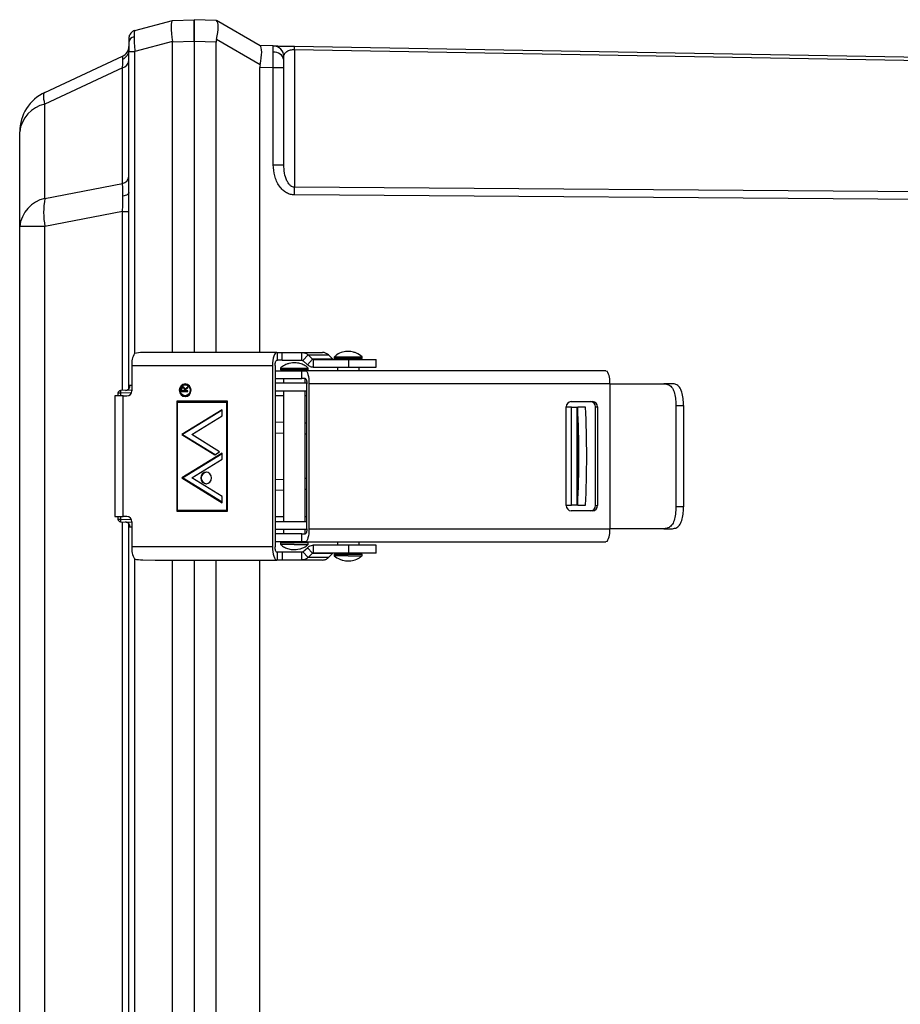
# Model space of a CAD drawing. Units: inches. Extents: x 0.8 to 12.3, y 1.4 to 8.7.
# Drawn here: x 5.1 to 5.3, y 4.3 to 4.5 of the extents above; entities that cross this region are included whole.
import ezdxf

# ---------------------------------------------------------------- set-up
doc = ezdxf.new("R2010")
doc.units = ezdxf.units.IN
doc.header["$MEASUREMENT"] = 0

msp = doc.modelspace()

# ---------------------------------------------------------------- linework, layer by layer
at = {"color": 7, "linetype": 'Continuous', "lineweight": 25}
for p, q in [((5.090233753012605, 4.527541839493331), (5.095442289262607, 4.527723725587105)), ((5.100650825512606, 4.52754183949333), (5.095442289262607, 4.527723725587107)), ((5.095442289262607, 4.527723725587107), (5.095442289262607, 4.522518362236658)), ((5.095442289262607, 4.522518362236658), (5.095442289262607, 4.52772372558711)), ((5.08126821643225, 4.525139531206911), (5.090221642801513, 4.527538594572048)), ((5.090233753012605, 4.527541839493331), (5.090221642801509, 4.527538594572048)), ((5.100650825512609, 4.52754183949333), (5.100726669393076, 4.527498051008524)), ((5.111141876203973, 4.521484828552589), (5.10072666939308, 4.527498051008523)), ((5.07995055656037, 4.52393536944045), (5.07991499657679, 4.52386056820265)), ((5.08126821643225, 4.525139531206911), (5.081075757460482, 4.525077142814536)), ((5.111141876203973, 4.516974103843555), (5.100726669393076, 4.522987326299489)), ((5.090221642801509, 4.522507534891009), (5.08126821643225, 4.520108471525879)), ((5.090221642801509, 4.522507534891011), (5.090233753012605, 4.522336476142885)), ((5.095442289262607, 4.522518362236658), (5.090233753012605, 4.522336476142881)), ((5.090233753012605, 4.448324798992106), (5.090233753012605, 4.522336476142881)), ((5.100650825512606, 4.522336476142883), (5.095442289262607, 4.522518362236658)), ((5.095442289262607, 4.522518362236658), (5.095442289262607, 4.448324798992106)), ((5.100650825512606, 4.448324798992107), (5.100650825512606, 4.522336476142883)), ((5.114279775192429, 4.521471476356576), (5.111067898012607, 4.521527539881289)), ((5.119319136880044, 4.521383513971115), (5.119356468872784, 4.52138286233876)), ((5.119337802876416, 4.520626680823805), (5.119356468872784, 4.52062630728932)), ((5.119356468872784, 4.52138286233876), (5.340247639074363, 4.517527192620825)), ((5.119356468872784, 4.520626307289318), (5.119356468872784, 4.487722823410444)), ((5.119356468872784, 4.520626307289318), (5.340247639074363, 4.516770637571378)), ((5.059788626690228, 4.510369495364145), (5.078325052910557, 4.519013172865508)), ((5.079816680512607, 4.439479222910808), (5.079816680512607, 4.520108471525875)), ((5.079816680512607, 4.520108471525875), (5.08126821643225, 4.520108471525879)), ((5.078325052910557, 4.516247946334596), (5.059788626690231, 4.507604268833239)), ((5.078325052910557, 4.488642344756548), (5.078325052910557, 4.516247946334596)), ((5.111067898012607, 4.448324798992108), (5.111067898012607, 4.516319796916587)), ((5.114279775192429, 4.516263733391871), (5.111067898012607, 4.516319796916587)), ((5.114279775192429, 4.49311366577578), (5.114279775192429, 4.516263733391871)), ((5.116818122032605, 4.516263733391877), (5.114279775192429, 4.516263733391871)), ((5.116818122032605, 4.493113665775788), (5.116818122032605, 4.516263733391877)), ((5.059788626690228, 4.485062016306705), (5.059788626690231, 4.507604268833239)), ((5.053773999262607, 4.478386168912741), (5.053773999262607, 4.500928421439269)), ((5.114279775192429, 4.49311366577578), (5.116818122032605, 4.493113665775786)), ((5.059788626690228, 4.485062016306705), (5.078325052910557, 4.488642344756548)), ((5.340247639074363, 4.486125752721245), (5.119356468872784, 4.487722823410444)), ((5.340247639074363, 4.484299267260198), (5.119356468872784, 4.485896337949398)), ((5.078325052910557, 4.48196649736259), (5.059788626690228, 4.478386168912741)), ((5.078325052910557, 4.48196649736259), (5.079816680512607, 4.48196649736258)), ((5.059788626690228, 4.478386168912741), (5.053773999262607, 4.478386168912741)), ((5.05377399926261, 4.217947765455179), (5.053773999262607, 4.478386168912741)), ((5.0860880457248, 4.448324798992108), (5.083143994327131, 4.448314975042533)), ((5.11516976283994, 4.448324798992109), (5.0860880457248, 4.448324798992105)), ((5.11516976283994, 4.448324798992109), (5.115264995652566, 4.448324798992109)), ((5.11526499565257, 4.446449725942109), (5.115264995652566, 4.448324798992109)), ((5.115264995652566, 4.448324798992109), (5.116414065147087, 4.448324798992106)), ((5.116414065147087, 4.446449725942109), (5.116414065147087, 4.448324798992106)), ((5.116414065147087, 4.448324798992106), (5.121030422112607, 4.448324798992108)), ((5.121030422112607, 4.448324798992108), (5.121030422112607, 4.446449725942108)), ((5.121030422112607, 4.448324798992108), (5.126049258634914, 4.448324798992109)), ((5.11516976283994, 4.44644972594211), (5.11526499565257, 4.446449725942109)), ((5.116414065147087, 4.446449725942109), (5.11526499565257, 4.446449725942109)), ((5.116414065147087, 4.446449725942109), (5.121030422112607, 4.446449725942108)), ((5.121371640318355, 4.446388704144206), (5.122613552307797, 4.447714581013079)), ((5.122445918659103, 4.445389024447008), (5.121371640318355, 4.446388704144206)), ((5.123687830648549, 4.446714901315882), (5.122445918659103, 4.445389024447008)), ((5.122613552307797, 4.447714581013079), (5.127449483643879, 4.447714581013084)), ((5.123687830648549, 4.446714901315882), (5.122613552307797, 4.447714581013079)), ((5.128523761984631, 4.446714901315884), (5.123687830648549, 4.446714901315882)), ((5.123846143668068, 4.446653879517981), (5.123846143668068, 4.44477880646798)), ((5.123846143668068, 4.446653879517981), (5.132293809499725, 4.446653879517981)), ((5.127449483643879, 4.447714581013084), (5.128523761984631, 4.446714901315884)), ((5.128843992390507, 4.447303925887111), (5.128843992390507, 4.446887242987105)), ((5.135510918790505, 4.446887242987105), (5.128843992390507, 4.446887242987105)), ((5.128843996824209, 4.447303925887111), (5.135510918790505, 4.447303925887111)), ((5.129594021610508, 4.446887242987104), (5.129594021610508, 4.446653879517981)), ((5.132293809499728, 4.44477880646798), (5.132293809499725, 4.446653879517981)), ((5.132293809499725, 4.446653879517981), (5.138844381990509, 4.44665387951798)), ((5.134760889570508, 4.44665387951798), (5.134760889570508, 4.446887242987104)), ((5.135510918790505, 4.446887242987105), (5.135510918790505, 4.447303925887111)), ((5.138844381990509, 4.44477880646798), (5.138844381990509, 4.44665387951798)), ((5.080509927697534, 4.445199677242107), (5.114075322135758, 4.445199677242111)), ((5.080509927697534, 4.445199677242107), (5.080509927697534, 4.439178609337111)), ((5.114075322135758, 4.445199677242111), (5.114075322135758, 4.40190632393211)), ((5.114731986558269, 4.445199677242111), (5.114731986558269, 4.40190632393211)), ((5.114731986558269, 4.443970462687112), (5.121093263168557, 4.443970462687108)), ((5.11597957269062, 4.444595487037107), (5.11597957269062, 4.444178804137112)), ((5.122646499090621, 4.444178804137112), (5.11597957269062, 4.444178804137112)), ((5.115979574249689, 4.444595487037107), (5.122646499090621, 4.444595487037107)), ((5.11672960191062, 4.444178804137109), (5.11672960191062, 4.44397046268711)), ((5.121093263168554, 4.442095389637108), (5.121093263168557, 4.443970462687108)), ((5.121093263168557, 4.443970462687108), (5.121943178127058, 4.44397046268711)), ((5.12189646987062, 4.44397046268711), (5.12189646987062, 4.444178804137109)), ((5.193678473911937, 4.443970462687109), (5.121943178127058, 4.44397046268711)), ((5.122646499090621, 4.444178804137112), (5.122646499090621, 4.444595487037107)), ((5.123846143668068, 4.44477880646798), (5.132293809499728, 4.44477880646798)), ((5.129594021610508, 4.44477880646798), (5.129594021610508, 4.44397046268711)), ((5.132293809499728, 4.44477880646798), (5.138844381990509, 4.444778806467982)), ((5.134760889570508, 4.44397046268711), (5.134760889570508, 4.444778806467981)), ((5.193678473911937, 4.443970462687109), (5.193979139180755, 4.443867868672235)), ((5.114731986558269, 4.44209538963711), (5.121093263168554, 4.442095389637108)), ((5.114731986558269, 4.441053682387111), (5.122282918985391, 4.441053682387111)), ((5.11672960191062, 4.44209538963711), (5.11672960191062, 4.441053682387109)), ((5.121943178127054, 4.44209538963711), (5.121093263168554, 4.442095389637108)), ((5.12189646987062, 4.441053682387109), (5.12189646987062, 4.44209538963711)), ((5.122287738245369, 4.406260660237105), (5.122287738245369, 4.440845340937104)), ((5.122804578422834, 4.440845340937107), (5.122804578422834, 4.406260660237107)), ((5.194621635507097, 4.44084534093711), (5.122804578422834, 4.440845340937107)), ((5.194621635507097, 4.44084534093711), (5.194661689638206, 4.440845340937111)), ((5.194661689638213, 4.406260660237111), (5.194661689638206, 4.440845340937111)), ((5.194661689638206, 4.440845340937111), (5.207531529121951, 4.440845340937105)), ((5.20953579217084, 4.440845340937106), (5.207531529121951, 4.440845340937105)), ((5.077826728850802, 4.438575030338335), (5.077223517536044, 4.438575030338333)), ((5.077223517536044, 4.438575030338333), (5.077223517536044, 4.437928560637106)), ((5.080509927697534, 4.439293373308816), (5.077826728850802, 4.439199673940388)), ((5.092331967123307, 4.439327044468564), (5.092331967123304, 4.43899349782025)), ((5.09247789255053, 4.439327044468566), (5.092331967123307, 4.439327044468564)), ((5.092331967123304, 4.43899349782025), (5.093893148259966, 4.438993497820244)), ((5.092499158639733, 4.439704663346689), (5.092353233212506, 4.439704663346692)), ((5.09247789255053, 4.438993497820252), (5.09247789255053, 4.439327044468566)), ((5.092492088265523, 4.439143076297174), (5.092492088265523, 4.439455588472175)), ((5.093012481977748, 4.439143076297176), (5.092492088265523, 4.439143076297174)), ((5.092895083182803, 4.439890968681788), (5.092749157755577, 4.439890968681789)), ((5.093014671133989, 4.439448243100536), (5.093012481977748, 4.439143076297176)), ((5.093158407404971, 4.439143076297172), (5.093012481977748, 4.439143076297176)), ((5.093160596561212, 4.439448243100542), (5.093014671133989, 4.439448243100536)), ((5.093160596561212, 4.439448243100542), (5.093158407404971, 4.439143076297172)), ((5.093893148259966, 4.440061915512553), (5.093172603119967, 4.439449578622657)), ((5.093172603119967, 4.439264608809676), (5.093893148259966, 4.43987694569957)), ((5.093318528547194, 4.439449578622654), (5.093172603119967, 4.439449578622657)), ((5.093172603119967, 4.439143076297174), (5.093172603119967, 4.439264608809676)), ((5.093893148259966, 4.439143076297167), (5.093172603119967, 4.439143076297174)), ((5.093412844883176, 4.440580843823197), (5.093266919455953, 4.440580843823197)), ((5.093318528547194, 4.439449578622654), (5.093893148259966, 4.439937904514073)), ((5.093893148259966, 4.43987694569957), (5.093893148259966, 4.440061915512553)), ((5.093893148259966, 4.438993497820244), (5.093893148259966, 4.439143076297167)), ((5.114731986558269, 4.439178609337109), (5.122287738245369, 4.439178609337109)), ((5.11672960191062, 4.439178609337109), (5.11672960191062, 4.407927391837108)), ((5.12189646987062, 4.407927391837108), (5.12189646987062, 4.439178609337108)), ((5.07644971117406, 4.437928560637108), (5.07644971117406, 4.40917744053711)), ((5.078480392219877, 4.437928560637108), (5.07644971117406, 4.437928560637112)), ((5.078480392219877, 4.409177440537107), (5.078480392219877, 4.437928560637108)), ((5.078480392219877, 4.437928560637108), (5.079339041845039, 4.437928560637107)), ((5.10334220182121, 4.436678511937108), (5.091243048012082, 4.43667851193711)), ((5.091243048012082, 4.43667851193711), (5.091243048012082, 4.410427489237112)), ((5.091388973439308, 4.43667851193711), (5.091388973439308, 4.41042748923711)), ((5.091438195654167, 4.410635830687109), (5.091438195654163, 4.436470170487112)), ((5.091438195654163, 4.436470170487112), (5.103147054179125, 4.43647017048711)), ((5.093266919455949, 4.437997409843197), (5.093412844883176, 4.437997409843197)), ((5.103147054179125, 4.43647017048711), (5.103147054179125, 4.410635830687109)), ((5.103147054179125, 4.43647017048711), (5.103292979606351, 4.436470170487107)), ((5.103292979606351, 4.410635830687108), (5.103292979606351, 4.436470170487107)), ((5.10334220182121, 4.410427489237108), (5.10334220182121, 4.436678511937108)), ((5.185409185351279, 4.436574341212105), (5.190496060002534, 4.436574341212104)), ((5.102079596576935, 4.434636017043887), (5.092504504367163, 4.428734078107004)), ((5.102079596576935, 4.434546070864578), (5.092650429794389, 4.428734078107002)), ((5.102079596576935, 4.433192585136997), (5.102079596576935, 4.434636017043887)), ((5.184207561417914, 4.411781708662104), (5.184207561417914, 4.435324292512105)), ((5.185441048643376, 4.435261790077107), (5.184207561417914, 4.435261790077107)), ((5.185441048643376, 4.411844211097105), (5.185441048643376, 4.435261790077107)), ((5.185441048643376, 4.435261790077107), (5.186712723312887, 4.435261790077108)), ((5.186712723312887, 4.435261790077108), (5.186712723312887, 4.411844211097105)), ((5.186712723312887, 4.435261790077108), (5.186944703919394, 4.435261790077105)), ((5.188819491386685, 4.435261790077106), (5.186944703919394, 4.435261790077105)), ((5.191180843758438, 4.435324292512107), (5.191697683935899, 4.435324292512111)), ((5.191180843758438, 4.411781708662107), (5.191180843758438, 4.435324292512107)), ((5.191697683935899, 4.435324292512111), (5.191697683935899, 4.411781708662112)), ((5.210383349772229, 4.43563680468711), (5.210383349772229, 4.411469196487109)), ((5.210383349772229, 4.43563680468711), (5.21218907035151, 4.43563680468711)), ((5.21218907035151, 4.43563680468711), (5.21218907035151, 4.41146919648711)), ((5.094846276072154, 4.428734078106997), (5.102079596576935, 4.433192585136997)), ((5.11672960191062, 4.431601640439027), (5.114731986558269, 4.43167139870428)), ((5.122287738245369, 4.431407546041278), (5.12189646987062, 4.431421209434003)), ((5.092504504367163, 4.428734078107004), (5.100324654167203, 4.423913858563832)), ((5.092504504367163, 4.428734078107004), (5.092650429794389, 4.428734078107002)), ((5.092650429794389, 4.428734078107002), (5.100397616880812, 4.423958831653485)), ((5.101495540019702, 4.424635574517275), (5.094846276072154, 4.428734078106997)), ((5.100324654167203, 4.423913858563832), (5.101495540019702, 4.424635574517275)), ((5.102079596576935, 4.424273862004108), (5.092504504367163, 4.418371923067221)), ((5.092650429794389, 4.418371923067221), (5.102079596576935, 4.4241839158248)), ((5.094846276072154, 4.418371923067216), (5.102079596576935, 4.422830430097217)), ((5.102079596576935, 4.422830430097217), (5.102079596576935, 4.424273862004108)), ((5.092504504367163, 4.418371923067221), (5.102079596576935, 4.412469984130328)), ((5.092650429794389, 4.418371923067221), (5.092504504367163, 4.418371923067221)), ((5.102079596576935, 4.412559930309638), (5.092650429794389, 4.418371923067221)), ((5.102079596576935, 4.413913416037218), (5.094846276072154, 4.418371923067216)), ((5.114731986558269, 4.415434602469935), (5.11672960191062, 4.415504360735188)), ((5.12189646987062, 4.415684791740214), (5.122287738245369, 4.415698455132937)), ((5.102079596576935, 4.412469984130328), (5.102079596576935, 4.413913416037218)), ((5.091243048012082, 4.410427489237112), (5.10334220182121, 4.410427489237108)), ((5.103147054179125, 4.410635830687109), (5.091438195654167, 4.410635830687109)), ((5.103147054179125, 4.410635830687109), (5.103292979606351, 4.410635830687108)), ((5.184207561417914, 4.411844211097105), (5.185441048643376, 4.411844211097105)), ((5.190496060002534, 4.410531659962103), (5.185409185351276, 4.410531659962104)), ((5.186712723312887, 4.411844211097105), (5.185441048643376, 4.411844211097105)), ((5.186944703919394, 4.411844211097103), (5.186712723312887, 4.411844211097105)), ((5.186944703919394, 4.411844211097103), (5.188819491386685, 4.411844211097103)), ((5.191180843758438, 4.411781708662107), (5.191697683935899, 4.411781708662112)), ((5.21218907035151, 4.41146919648711), (5.210383349772229, 4.411469196487109)), ((5.076449711174064, 4.409177440537113), (5.078480392219877, 4.409177440537107)), ((5.077223517536044, 4.409177440537107), (5.077223517536044, 4.40853097083589)), ((5.077223517536044, 4.40853097083589), (5.077826728850802, 4.408530970835888)), ((5.077826728850802, 4.407906327233831), (5.080509927697534, 4.407812627865404)), ((5.079339041845039, 4.409177440537107), (5.078480392219877, 4.409177440537107)), ((5.080509927697534, 4.407927391837107), (5.080509927697534, 4.401906323932107)), ((5.122287738245369, 4.407927391837108), (5.114731986558269, 4.407927391837108)), ((5.079816680512607, 4.224290164687309), (5.079816680512607, 4.40762677826341)), ((5.122282918985391, 4.40605231878711), (5.114731986558269, 4.40605231878711)), ((5.11672960191062, 4.40605231878711), (5.11672960191062, 4.405010611537111)), ((5.12189646987062, 4.405010611537113), (5.12189646987062, 4.40605231878711)), ((5.122804578422834, 4.406260660237107), (5.194621635507097, 4.40626066023711)), ((5.194621635507097, 4.40626066023711), (5.194661689638213, 4.406260660237111)), ((5.207531529121951, 4.406260660237105), (5.194661689638213, 4.406260660237111)), ((5.207531529121951, 4.406260660237105), (5.20953579217084, 4.406260660237105)), ((5.121093263168554, 4.405010611537108), (5.114731986558269, 4.405010611537111)), ((5.121093263168554, 4.403135538487108), (5.121093263168554, 4.405010611537108)), ((5.121093263168554, 4.405010611537108), (5.121943178127054, 4.405010611537113)), ((5.193979139180755, 4.403238132501977), (5.193678473911941, 4.403135538487108)), ((5.114075322135758, 4.40190632393211), (5.080509927697534, 4.401906323932107)), ((5.121093263168554, 4.403135538487108), (5.114731986558269, 4.403135538487108)), ((5.11597957269062, 4.40292719703711), (5.11597957269062, 4.402510514137111)), ((5.11597957269062, 4.40292719703711), (5.11931303589062, 4.402927197037111)), ((5.11931303589062, 4.402510514137112), (5.11597957269062, 4.402510514137111)), ((5.11672960191062, 4.403135538487108), (5.11672960191062, 4.40292719703711)), ((5.11931303589062, 4.402927197037111), (5.122646499090621, 4.40292719703711)), ((5.11931303589062, 4.402510514137112), (5.122646496108619, 4.402510514137111)), ((5.121943178127054, 4.403135538487112), (5.121093263168554, 4.403135538487108)), ((5.121371640318355, 4.400717297030011), (5.122445918659103, 4.401716976727208)), ((5.12189646987062, 4.40292719703711), (5.12189646987062, 4.403135538487112)), ((5.121943178127054, 4.403135538487112), (5.193678473911941, 4.403135538487108)), ((5.122445918659103, 4.401716976727208), (5.123687830648549, 4.400391099858334)), ((5.122646499090621, 4.402510514137111), (5.122646499090621, 4.40292719703711)), ((5.123846143668068, 4.402327194706237), (5.123846143668068, 4.400452121656237)), ((5.132293809499728, 4.402327194706235), (5.123846143668068, 4.402327194706237)), ((5.129594021610508, 4.403135538487112), (5.129594021610508, 4.402327194706235)), ((5.132293809499728, 4.400452121656235), (5.132293809499728, 4.402327194706235)), ((5.138844381990509, 4.402327194706237), (5.132293809499728, 4.402327194706235)), ((5.134760889570508, 4.402327194706237), (5.134760889570508, 4.403135538487112)), ((5.138844381990509, 4.400452121656238), (5.138844381990509, 4.402327194706238)), ((5.083143994327131, 4.398791026131679), (5.0860880457248, 4.398781202182105)), ((5.0860880457248, 4.398781202182105), (5.11516976283994, 4.398781202182112)), ((5.090233753012605, 4.222694630353949), (5.090233753012605, 4.398781202182105)), ((5.095442289262607, 4.398781202182107), (5.095442289262607, 4.220978613142682)), ((5.100650825512606, 4.220417044347808), (5.100650825512606, 4.398781202182109)), ((5.111067898012607, 4.220417044347811), (5.111067898012607, 4.398781202182111)), ((5.115264995652566, 4.400656275232111), (5.11516976283994, 4.40065627523211)), ((5.11526499565257, 4.398781202182109), (5.11516976283994, 4.398781202182112)), ((5.11526499565257, 4.398781202182109), (5.115264995652566, 4.400656275232111)), ((5.116414065147087, 4.400656275232108), (5.115264995652566, 4.400656275232111)), ((5.116414065147087, 4.398781202182109), (5.11526499565257, 4.398781202182109)), ((5.116414065147087, 4.400656275232108), (5.116414065147087, 4.398781202182109)), ((5.121030422112607, 4.400656275232107), (5.116414065147087, 4.400656275232108)), ((5.121030422112607, 4.398781202182108), (5.116414065147087, 4.398781202182109)), ((5.121030422112607, 4.400656275232107), (5.121030422112607, 4.398781202182108)), ((5.126049258634918, 4.398781202182112), (5.121030422112607, 4.398781202182108)), ((5.121371640318355, 4.400717297030011), (5.122613552307797, 4.399391420161137)), ((5.122613552307797, 4.399391420161137), (5.123687830648549, 4.400391099858334)), ((5.127449483643879, 4.399391420161137), (5.122613552307797, 4.399391420161137)), ((5.123687830648549, 4.400391099858334), (5.128523761984631, 4.400391099858336)), ((5.132293809499728, 4.400452121656235), (5.123846143668068, 4.400452121656237)), ((5.128523761984631, 4.400391099858336), (5.127449483643879, 4.399391420161137)), ((5.128843992390507, 4.40021875818711), (5.128843992390507, 4.399802075287107)), ((5.128843992390507, 4.40021875818711), (5.132177455590508, 4.40021875818711)), ((5.132177455590508, 4.399802075287107), (5.128843992390507, 4.399802075287107)), ((5.129594021610508, 4.400452121656235), (5.129594021610508, 4.40021875818711)), ((5.132177455590508, 4.40021875818711), (5.135510918790505, 4.40021875818711)), ((5.132177455590508, 4.399802075287107), (5.135510910033275, 4.399802075287107)), ((5.138844381990509, 4.400452121656238), (5.132293809499728, 4.400452121656235)), ((5.134760889570508, 4.40021875818711), (5.134760889570508, 4.400452121656238)), ((5.135510918790509, 4.399802075287107), (5.135510918790509, 4.40021875818711))]:
    msp.add_line(p, q, dxfattribs=at)
at = {"color": 8, "linetype": 'Continuous', "lineweight": 25}
for p, q in [((5.08126821643225, 4.448085835900484), (5.08126821643225, 4.520108471525879)), ((5.078325052910557, 4.439217075800011), (5.078325052910557, 4.48196649736259)), ((5.059788626690228, 4.220860826717951), (5.059788626690228, 4.478386168912741)), ((5.080406581589465, 4.438665120781138), (5.077826728850802, 4.438575030338335)), ((5.077826728850802, 4.438575030338335), (5.077826728850802, 4.437928560637106)), ((5.08007773799655, 4.440491257842346), (5.080509927697534, 4.440516230412218)), ((5.11672960191062, 4.437928560637106), (5.114731986558269, 4.437928560637106)), ((5.122287738245369, 4.437928560637106), (5.12189646987062, 4.437928560637106)), ((5.11672960191062, 4.428998958763802), (5.114731986558269, 4.429068717029056)), ((5.122287738245369, 4.428804864366053), (5.12189646987062, 4.428818527758777)), ((5.114731986558269, 4.418037284145157), (5.11672960191062, 4.41810704241041)), ((5.12189646987062, 4.418287473415435), (5.122287738245369, 4.418301136808159)), ((5.077826728850802, 4.409177440537107), (5.077826728850802, 4.408530970835888)), ((5.077826728850802, 4.408530970835888), (5.080406581589465, 4.408440880393078)), ((5.078325052910557, 4.224330596826208), (5.078325052910557, 4.407888925374208)), ((5.114731986558269, 4.409177440537106), (5.11672960191062, 4.409177440537106)), ((5.12189646987062, 4.409177440537106), (5.122287738245369, 4.409177440537106)), ((5.080509927697534, 4.406589770761842), (5.08007773799655, 4.406614743331868)), ((5.08126821643225, 4.22420642109166), (5.08126821643225, 4.399020165273726))]:
    msp.add_line(p, q, dxfattribs=at)
at = {"color": 7, "linetype": 'Continuous', "lineweight": 25, "flags": 128}
for points in [[(5.059788626690231, 4.507604268833239), (5.059661912907778, 4.508172273446997), (5.059570687141413, 4.508683519191208), (5.059515664186438, 4.509134000223334), (5.059497275172689, 4.50952018681995), (5.059515664186438, 4.509839053033721), (5.059570687141413, 4.510088100403083), (5.059661912907778, 4.510265377528818), (5.059788626690228, 4.510369495364145)], [(5.079816680512607, 4.486478142873468), (5.079792147884952, 4.486342220205337), (5.079719015932096, 4.486208879016147), (5.079598673595246, 4.486080651756712), (5.079433406447613, 4.485959973752755), (5.079226353286181, 4.485849136952558), (5.07898144651886, 4.485750246397681), (5.07870333747918, 4.485665180243465), (5.078397308086906, 4.485595554088611)], [(5.11516976283994, 4.448324798992109), (5.114956248050536, 4.448264750653976), (5.114750938514746, 4.448086913263539), (5.11456172416289, 4.44779812101198), (5.114395876396408, 4.447409472023567), (5.114259768651944, 4.446935901860972), (5.114158631473799, 4.446395609559959), (5.114096351507001, 4.445809358250658), (5.114075322135758, 4.445199677242111)], [(5.114731986558269, 4.445199677242111), (5.114740398306768, 4.44544354964553), (5.114765310293485, 4.445678050169249), (5.114805765164746, 4.445894167089654), (5.114860208262527, 4.446083595154692), (5.114926547369123, 4.446239054750056), (5.115002233109863, 4.44635457165068), (5.115084356924179, 4.446425706606855), (5.11516976283994, 4.44644972594211)], [(5.121943178127058, 4.44397046268711), (5.122111228988146, 4.443910414348977), (5.122272821748886, 4.44373257695854), (5.122421746490105, 4.443443784706979), (5.122552280117517, 4.443055135718566), (5.122659406297025, 4.44258156555597), (5.122739008229622, 4.442041273254956), (5.122788026857691, 4.441455021945654), (5.122804578422834, 4.440845340937107)], [(5.094671982478946, 4.439289126833196), (5.094565028424782, 4.439863174345763), (5.094260449047503, 4.440349828328296), (5.09380461379628, 4.440675000123482), (5.093266919455949, 4.440789185273196), (5.092729225115619, 4.440675000123482), (5.092273389864395, 4.440349828328296), (5.091968810487117, 4.439863174345763), (5.091861856432956, 4.439289126833196), (5.091968810487117, 4.438715079320628), (5.092273389864395, 4.438228425338096), (5.092729225115619, 4.43790325354291), (5.093266919455949, 4.437789068393197), (5.09380461379628, 4.43790325354291), (5.094260449047503, 4.438228425338096), (5.094565028424782, 4.438715079320628), (5.094671982478946, 4.439289126833196)], [(5.121943178127054, 4.44209538963711), (5.122010398471492, 4.442071370301857), (5.12207503557579, 4.442000235345683), (5.122134605472276, 4.441884718445058), (5.12218681892324, 4.441729258849692), (5.122229669395047, 4.441539830784652), (5.122261510168087, 4.441323713864247), (5.122281117619309, 4.441089213340526), (5.122287738245369, 4.440845340937104)], [(5.094476834836861, 4.439289126833196), (5.094384735512449, 4.438794808141818), (5.094122458826455, 4.438375744990193), (5.09372993402679, 4.438095735944338), (5.093266919455949, 4.437997409843196), (5.092803904885109, 4.438095735944338), (5.092411380085444, 4.438375744990193), (5.092149103399457, 4.438794808141818), (5.092057004075038, 4.439289126833196), (5.092149103399457, 4.439783445524573), (5.092411380085444, 4.440202508676199), (5.092803904885109, 4.440482517722053), (5.093266919455949, 4.440580843823196), (5.09372993402679, 4.440482517722053), (5.094122458826455, 4.440202508676199), (5.094384735512449, 4.439783445524573), (5.094476834836861, 4.439289126833196)], [(5.186808351682025, 4.423553000587104), (5.186813407992865, 4.42566086998116), (5.186828201921934, 4.427612408345121), (5.186851636271193, 4.429262879006222), (5.186881973022164, 4.430489874105936), (5.186916962236808, 4.431202393030841), (5.186954008925138, 4.431347591511836), (5.18699036550376, 4.430914700841825), (5.18702333557156, 4.42993582654146), (5.187050473889435, 4.428483567239544), (5.187069767732492, 4.426665630364859), (5.187079786164663, 4.424616843978892), (5.187079786164663, 4.422489157195315), (5.187069767732492, 4.420440370809348), (5.187050473889435, 4.418622433934663), (5.18702333557156, 4.417170174632749), (5.18699036550376, 4.416191300332382), (5.186954008925138, 4.415758409662371), (5.186916962236808, 4.415903608143366), (5.186881973022164, 4.416616127068272), (5.186851636271193, 4.417843122167985), (5.186828201921934, 4.419493592829087), (5.186813407992865, 4.421445131193048), (5.186808351682025, 4.423553000587104)], [(5.099546542828648, 4.418371923067216), (5.099448501612336, 4.418898133287071), (5.099169303849827, 4.419344232771058), (5.098751454869539, 4.419642306916646), (5.098258568390904, 4.419746976637217), (5.097765681912271, 4.419642306916646), (5.09734783293198, 4.419344232771058), (5.097068635169475, 4.418898133287071), (5.096970593953159, 4.418371923067216), (5.097068635169475, 4.417845712847363), (5.09734783293198, 4.417399613363376), (5.097765681912271, 4.417101539217787), (5.098258568390904, 4.416996869497217), (5.098751454869539, 4.417101539217787), (5.099169303849827, 4.417399613363376), (5.099448501612336, 4.417845712847363), (5.099546542828648, 4.418371923067216)], [(5.122804578422834, 4.406260660237107), (5.122788026857688, 4.405650979228561), (5.122739008229622, 4.40506472791926), (5.122659406297025, 4.404524435618249), (5.122552280117517, 4.404050865455654), (5.122421746490105, 4.403662216467243), (5.122272821748883, 4.403373424215683), (5.122111228988146, 4.403195586825246), (5.121943178127054, 4.403135538487112)], [(5.122287738245369, 4.406260660237105), (5.122281117619309, 4.406016787833687), (5.12226151016808, 4.405782287309969), (5.12222966939504, 4.405566170389564), (5.12218681892324, 4.405376742324527), (5.122134605472276, 4.405221282729164), (5.122075035575786, 4.405105765828541), (5.122010398471488, 4.405034630872366), (5.121943178127054, 4.405010611537113)], [(5.114075322135758, 4.40190632393211), (5.114096351507008, 4.401296642923562), (5.114158631473799, 4.400710391614261), (5.114259768651944, 4.400170099313248), (5.114395876396408, 4.39969652915065), (5.11456172416289, 4.399307880162239), (5.114750938514746, 4.399019087910678), (5.114956248050536, 4.39884125052024), (5.11516976283994, 4.398781202182112)], [(5.11516976283994, 4.40065627523211), (5.115084356924179, 4.400680294567364), (5.115002233109863, 4.400751429523539), (5.114926547369123, 4.400866946424163), (5.114860208262527, 4.401022406019527), (5.114805765164746, 4.401211834084567), (5.114765310293485, 4.401427951004971), (5.114740398306768, 4.40166245152869), (5.114731986558269, 4.40190632393211)]]:
    msp.add_lwpolyline(points, dxfattribs=at)
at = {"color": 7, "linetype": 'Continuous', "lineweight": 25}
for centre, radius, start, end in [((5.081775090142607, 4.523247852766841), 0.001958409630000513, 153.3921916818086, 179.9999999999301), ((5.081305089055896, 4.522152186673678), 0.001500302865515028, 98.58500384342658, 172.7805294247696), ((5.077233246532607, 4.521354559198878), 0.002583433980002044, 294.9999999999991, 0), ((5.114234688052605, 4.518888435846085), 0.002583433980000641, 359.9999999999351, 88.99999999998235), ((5.112916846057253, 4.520846965651517), 0.006424734381968017, 358.0351148508129, 4.790517318593513), ((5.103912599170656, 4.521004584814039), 0.01544850171576855, 358.5968948643703, 1.403105135627801), ((5.077441209939025, 4.520508433133509), 0.002375882836539043, 293.7294300033444, 358.932621233917), ((5.114576433611216, 4.517678141153686), 0.00228476800733127, 11.14389719395155, 96.98861155152606), ((5.077916725467354, 4.518115578893002), 0.001911748590711864, 282.3327287048008, 353.6325147233816), ((5.064191071762608, 4.500928421439269), 0.01041707250000041, 114.9999999999986, 179.9999999998997), ((5.061435108316044, 4.500073492388067), 0.007708663672212682, 102.3327287047773, 173.6325147235465), ((5.077916725467347, 4.490509977314954), 0.001911748590714004, 282.3327287049046, 353.6325147233891), ((5.008446008854335, 4.486809580679944), 0.1109142197997552, 359.5282341121581, 0.4717658875639594), ((5.061435108316054, 4.477531239861527), 0.0077086636722198, 102.3327287048388, 173.6325147234712), ((5.078615644649162, 4.481724092609721), 0.019120626031406, 169.9462546659194, 190.0537453340723), ((5.085618235460203, 4.445535909007061), 0.005119361288082891, 150.4087169346616, 183.7658092757403), ((5.189459012179753, 4.441327477521148), 0.005185087781868094, 354.6646313083593, 29.33675519031848), ((5.093496975285657, 4.439289126833219), 0.001506248948060761, 95.98652264193174, 264.0134773933131), ((5.077848541886045, 4.438575030338336), 0.0006250243499985435, 91.99999999989559, 180.0000000004079), ((5.082307634874748, 4.43888735213935), 0.00449177734341701, 176.0128986003116, 183.9871013994053), ((5.078911105714646, 4.440404897975706), 0.001169824306360516, 276.224723258554, 4.233594095294533), ((5.079298122383847, 4.439140281215815), 0.001212411301156055, 271.9341272685995, 1.811601007689245), ((5.093370561439944, 4.439328732558533), 0.001252825011192969, 358.1883989923713, 88.06587273147647), ((5.093370561439947, 4.439249521107858), 0.001252825011190895, 271.9341272684591, 1.811601007666555), ((5.185433885607289, 4.435348035922085), 0.001226554021222901, 91.15389625671548, 181.1091905749316), ((5.18995451956906, 4.435348035922094), 0.001226554021217616, 358.8908094247894, 88.8461037435215), ((5.190471359746525, 4.435348035922086), 0.001226554021219851, 358.8908094253093, 88.84610374348902), ((4.935772105158087, 4.423553000587081), 0.2514453620964776, 357.3310030413295, 2.668996958682081), ((4.937646892624603, 4.423553000587097), 0.2514453620972547, 357.331003041334, 2.668996958670471), ((5.098482038287059, 4.418371923067203), 0.001381070947510053, 96.25642934309094, 263.7435706343525), ((5.185433885607289, 4.41175796525212), 0.001226554021217631, 178.8908094248916, 268.8461037434878), ((5.18995451956906, 4.411757965252125), 0.001226554021220621, 271.1538962565801, 1.109190575001985), ((5.190471359746525, 4.41175796525212), 0.001226554021219111, 271.1538962565124, 1.109190575452022), ((5.077848541886045, 4.40853097083589), 0.0006250243500050397, 179.9999999968279, 268.000000000129), ((5.082307634874368, 4.408218649034875), 0.004491777343039472, 176.0128986002883, 183.9871014001006), ((5.078911105714649, 4.406701103198519), 0.001169824306355497, 355.7664059039591, 83.7752767416394), ((5.079298122383854, 4.407965719958407), 0.001212411301148797, 358.1883989920907, 88.06587273167027), ((5.189459012179753, 4.405778523653066), 0.005185087781867226, 330.66324480966, 5.335368691717088), ((5.085618235460164, 4.401570092167139), 0.005119361288041643, 176.2341907240724, 209.591283065449)]:
    msp.add_arc(centre, radius, start, end, dxfattribs=at)
for centre, major_axis, ratio, start_param, end_param in [((5.091008604546051, 4.522357186821544), (-0.0007747466352109236, 0.005183950781307514), 0.1444356710728365, 0.01645488075639722, 1.520213709348706), ((5.099171207370688, 4.522381797813825), (0.001476695320162431, 0.005149848588684577), 0.2524727146117785, 4.902203665533204, 6.220319737185585), ((5.110258914833853, 4.52199460653731), (0.009604516862718975, -0.0004838508814849259), 0.5414585322533889, 3.043132041015437, 3.168863181000692), ((5.10963018261555, 4.516343305640754), (0.001434854687054258, 0.005173918853516988), 0.2442903221818477, 4.901975318364663, 6.220091390018867), ((5.120372013526527, 4.516155806284756), (0.009303155662691956, -0.0002387992838369264), 0.5596419822177987, 3.029769075626288, 3.155956909949486), ((5.083632402188108, 4.445199677242103), (0.006164525170151356, 0), 0.5069525492624648, 1.650108239495918, 1.982313172862179), ((5.083632402188108, 4.401906323932105), (0.006164525170151356, 0), 0.5069525492623447, 4.30087213431703, 4.633077067683563)]:
    msp.add_ellipse(centre, major_axis=major_axis, ratio=ratio, start_param=start_param, end_param=end_param, dxfattribs=at)
for points, knots in [([(5.079816680512607, 4.523247852766841), (5.079816680512607, 4.523207277234857), (5.079816680512607, 4.523126834088478), (5.079816680512607, 4.522601223060428), (5.079816680512607, 4.522340730293406)], [0, 0, 0, 0, 0.5044001112603473, 1, 1, 1, 1]), ([(5.081225984172011, 4.525104262068027), (5.081085814509969, 4.52505701582818), (5.080798011849232, 4.524960007721429), (5.080420101111912, 4.524680061726244), (5.080117559516399, 4.524335676897969), (5.08000254390123, 4.524059983523561), (5.07995055656037, 4.52393536944045)], [0, 0, 0, 0, 0.2485568024201326, 0.5103480171015496, 0.7786760997670469, 1, 1, 1, 1]), ([(5.08126821643225, 4.525139531206912), (5.081212751258217, 4.525054908328269), (5.081104847354773, 4.524890279999134), (5.081088885906141, 4.524045986112213), (5.081081129021918, 4.523635679373847)], [0, 0, 0, 0, 0.5140237958355337, 1, 1, 1, 1]), ([(5.081081129021918, 4.523635679373847), (5.081088885906148, 4.523135255782139), (5.081104847354798, 4.522105527191787), (5.081212751258228, 4.520786488698819), (5.08126821643225, 4.520108471525876)], [0, 0, 0, 0, 0.4859762042120725, 1, 1, 1, 1]), ([(5.079816680512607, 4.522340730293406), (5.079816680512607, 4.522017146973742), (5.079816680512607, 4.521364234559889), (5.079816680512607, 4.52052950779763), (5.079816680512607, 4.520108471525873)], [0, 0, 0, 0, 0.4955998887397415, 1, 1, 1, 1]), ([(5.114298441188801, 4.519945934146976), (5.114297591168061, 4.520362899453251), (5.114296296221926, 4.520998116438509), (5.114288369471716, 4.521406337923539), (5.114282665209011, 4.521449572117122), (5.114279775192429, 4.521471476356574)], [0, 0, 0, 0, 0.485213016782334, 0.739187517738784, 0.9999999999999999, 0.9999999999999999, 0.9999999999999999, 0.9999999999999999]), ([(5.114279775192429, 4.521471476356569), (5.114345127202384, 4.521470335632992), (5.114475939500377, 4.521468052295839), (5.115408403530704, 4.521451776075645), (5.116494084158461, 4.521432825449797), (5.117393021237419, 4.521417134444718), (5.118344415069767, 4.521400527803602), (5.11899762139128, 4.521389126044847), (5.119319136880044, 4.521383513971115)], [0, 0, 0, 0, 0.2764227916498451, 0.5533035727128616, 0.6808669777610004, 0.7974051136164463, 0.9002805212217444, 1, 1, 1, 1]), ([(5.116640369781059, 4.519830150532398), (5.116524581270106, 4.520063441932707), (5.116291026841829, 4.520534008823784), (5.115698802896546, 4.521053837654748), (5.115011343079807, 4.521386550195871), (5.114520760744156, 4.521426748231875), (5.114283973914969, 4.521446150409233)], [0, 0, 0, 0, 0.2545555302908911, 0.5134582943749505, 0.7651634407306481, 1, 1, 1, 1]), ([(5.078397308086906, 4.518333416907225), (5.078394062017836, 4.518538343065726), (5.0783874962315, 4.518952844834184), (5.078346022420952, 4.518992913704706), (5.078325052910557, 4.519013172865508)], [0, 0, 0, 0, 0.4943915179530667, 0.9999999999999999, 0.9999999999999999, 0.9999999999999999, 0.9999999999999999]), ([(5.078325052910557, 4.516247946334595), (5.078346022420952, 4.516678553886245), (5.0783874962315, 4.517530215927015), (5.078394062017836, 4.518067692867001), (5.078397308086906, 4.518333416907226)], [0, 0, 0, 0, 0.5056084820469285, 1, 1, 1, 1]), ([(5.114279775192429, 4.516263733391872), (5.114282665274644, 4.516617875246455), (5.114288369645948, 4.517316871497779), (5.114296296319495, 4.518634226229285), (5.114297591208821, 4.519426123701778), (5.114298441188801, 4.519945934146976)], [0, 0, 0, 0, 0.2608154213625404, 0.5147908937071796, 1, 1, 1, 1]), ([(5.116818122032605, 4.518119726783796), (5.116818122032605, 4.518340133355415), (5.116818122032605, 4.51878096466293), (5.116818122032605, 4.518852611134308), (5.116818122032605, 4.518888435846081)], [0, 0, 0, 0, 0.499979397697872, 1, 1, 1, 1]), ([(5.116818122032605, 4.516263733391872), (5.116818122032605, 4.516611307237634), (5.116818122032605, 4.517306426287051), (5.116818122032605, 4.517848634065368), (5.116818122032605, 4.518119726783796)], [0, 0, 0, 0, 0.500020602302323, 1, 1, 1, 1]), ([(5.119356468872784, 4.485896337949397), (5.119033613376946, 4.485923381340491), (5.118377707121823, 4.485978322109993), (5.117419589040402, 4.486401185302618), (5.116513494616875, 4.487074637333635), (5.115418168583098, 4.488366891635852), (5.114477546015195, 4.490424426758993), (5.114345660199064, 4.492217777656499), (5.114279775192429, 4.493113665775779)], [0, 0, 0, 0, 0.09966298893857863, 0.2024731766731084, 0.3189388837528881, 0.4464837146321205, 0.7234848659131249, 1, 1, 1, 1]), ([(5.119356468872784, 4.487722823410447), (5.119193811689549, 4.487743307860428), (5.118847121386562, 4.48778696876755), (5.118364072435465, 4.488114535231746), (5.117916126161408, 4.488621984430441), (5.117360142950496, 4.489616990220399), (5.116913319537062, 4.491147949076362), (5.116850397143075, 4.492447222637548), (5.116818122032605, 4.493113665775782)], [0, 0, 0, 0, 0.07280999991385764, 0.1551884794023206, 0.2577842547990002, 0.3844901384976586, 0.6842833288013885, 1, 1, 1, 1]), ([(5.07839730808691, 4.48559555408861), (5.078394062017836, 4.486151087481472), (5.0783874962315, 4.487274758444036), (5.078346022420952, 4.488183086424926), (5.078325052910557, 4.488642344756546)], [0, 0, 0, 0, 0.4943915179530846, 1, 1, 1, 1]), ([(5.078325052910557, 4.481966497362583), (5.078346022420952, 4.482595727562989), (5.0783874962315, 4.483840228442125), (5.078394062017836, 4.485014837388574), (5.07839730808691, 4.48559555408861)], [0, 0, 0, 0, 0.5056084820469305, 1, 1, 1, 1]), ([(5.121030422112607, 4.448324798992108), (5.121296109747767, 4.448299269406252), (5.121830088765638, 4.448247960043757), (5.122348639019208, 4.447951305107582), (5.122580724358503, 4.447743915768662), (5.122613552307797, 4.44771458101308)], [0, 0, 0, 0, 0.4595237511216236, 0.9235508501027968, 1, 1, 1, 1]), ([(5.127449483643879, 4.447714581013084), (5.12733004805601, 4.447823274139735), (5.127042426059983, 4.44808502639129), (5.12654568990196, 4.448291425001578), (5.126186681295124, 4.448315560366613), (5.126049258634914, 4.448324798992109)], [0, 0, 0, 0, 0.3047390191400848, 0.7338653956748749, 1, 1, 1, 1]), ([(5.135523044727833, 4.447293309248401), (5.1350829327227, 4.447615326325382), (5.134443058333101, 4.448083503694254), (5.133293485318688, 4.448460601434196), (5.132170996700271, 4.448614770856837), (5.130802983632101, 4.448421775489302), (5.129641382725978, 4.447975801879252), (5.129095170447574, 4.447456407581392), (5.128911870874084, 4.447282107667172)], [0, 0, 0, 0, 0.2241091117197991, 0.3258299691715684, 0.4988982775678946, 0.6888473782990922, 0.8955824592315512, 0.9999999999999999, 0.9999999999999999, 0.9999999999999999, 0.9999999999999999]), ([(5.119722738783103, 4.445828953557298), (5.119149238666182, 4.445823399862165), (5.118320332438163, 4.445815372849879), (5.117147655218609, 4.445384097982277), (5.116437656323988, 4.445037263593215), (5.116085324078334, 4.444660289025284), (5.116026416415387, 4.44459726132612)], [0, 0, 0, 0, 0.4246472716928226, 0.6137623303517332, 0.9354235703951899, 1, 1, 1, 1]), ([(5.122604723305709, 4.444573985111148), (5.122512287709434, 4.44467208532848), (5.122187368482631, 4.445016916195042), (5.121413577255986, 4.445414458854874), (5.120530958258925, 4.445733923775604), (5.119936980599661, 4.44580376318059), (5.119722738783103, 4.445828953557298)], [0, 0, 0, 0, 0.1256834481088301, 0.4417883415926628, 0.7986586231732209, 1, 1, 1, 1]), ([(5.121030422112607, 4.446449725942108), (5.121070014011444, 4.446448427563425), (5.121146952843969, 4.446445904427557), (5.121261269662654, 4.446428036069557), (5.121334769583878, 4.446401843478812), (5.121371640318355, 4.446388704144206)], [0, 0, 0, 0, 0.3456840234177481, 0.6717668504794381, 1, 1, 1, 1]), ([(5.123846143668068, 4.446653879517981), (5.123828641568977, 4.446654964436592), (5.123798118793427, 4.446656856479775), (5.123755998167638, 4.446670368425988), (5.123726140251414, 4.446685548515921), (5.123703540380255, 4.446701085622756), (5.123693082667469, 4.446710282504878), (5.123687830648549, 4.446714901315881)], [0, 0, 0, 0, 0.3020360646268306, 0.5267356195701032, 0.7593299917282825, 0.8791319419084683, 0.9999999999999999, 0.9999999999999999, 0.9999999999999999, 0.9999999999999999]), ([(5.128523761984631, 4.446714901315884), (5.128562666381875, 4.446701165368601), (5.128638228651468, 4.446674486652947), (5.128752580461779, 4.44665740395918), (5.12882746020286, 4.446655056006497), (5.128864980190379, 4.446653879517983)], [0, 0, 0, 0, 0.3461942451706617, 0.6723975883863451, 0.9999999999999999, 0.9999999999999999, 0.9999999999999999, 0.9999999999999999]), ([(5.123846143668068, 4.44477880646798), (5.12368869452164, 4.444790794185598), (5.123309501248158, 4.444819664852652), (5.122819496755895, 4.445043201876535), (5.122549320169909, 4.445293305301364), (5.122445918659103, 4.445389024447008)], [0, 0, 0, 0, 0.3047348291066941, 0.7339093289122836, 1, 1, 1, 1]), ([(5.207531529121951, 4.440845340937105), (5.207931086946509, 4.440797858523363), (5.208731448516623, 4.440702745633861), (5.20957263282251, 4.439868588662454), (5.210093528719291, 4.438602820872919), (5.210344378788463, 4.4371295847365), (5.210371233769255, 4.43610090709804), (5.210383349772229, 4.43563680468711)], [0, 0, 0, 0, 0.2147143647917332, 0.4300982625522937, 0.6322736774591481, 0.8340950882247886, 1, 1, 1, 1]), ([(5.21218907035151, 4.43563680468711), (5.212170756514453, 4.436219826549872), (5.212134124863589, 4.437385996875349), (5.211816882806438, 4.438937252286729), (5.211254266992189, 4.44009662570389), (5.210473239745586, 4.440745994324084), (5.209827818227133, 4.440814393286926), (5.20953579217084, 4.440845340937106)], [0, 0, 0, 0, 0.2094592679836144, 0.4189640188817013, 0.6269274577226595, 0.8312003859258755, 1, 1, 1, 1]), ([(5.079674113574505, 4.439341721779636), (5.079656879298774, 4.439346537025632), (5.079595876781166, 4.43936358109138), (5.079446781105858, 4.439299217141725), (5.079287347260617, 4.43926356143279), (5.079219089212977, 4.439248296235645)], [0, 0, 0, 0, 0.1837944970970905, 0.650559804156682, 1, 1, 1, 1]), ([(5.079816680512607, 4.439479222910807), (5.079817358058172, 4.439604833810718), (5.07981864682003, 4.439843758756041), (5.079843658711191, 4.440167053463606), (5.079902571457829, 4.440377846178796), (5.079991121958543, 4.440474358012111), (5.080048900011562, 4.440485631204812), (5.08007773799655, 4.440491257842347)], [0, 0, 0, 0, 0.2623488239695375, 0.4990146433737386, 0.7613315359980363, 0.8808766093140974, 1, 1, 1, 1]), ([(5.092353233212506, 4.439704663346692), (5.09234856534453, 4.439673372004219), (5.092339237797955, 4.439610844217322), (5.092333481952178, 4.43948458641964), (5.092332572620016, 4.439390016025808), (5.092331967123307, 4.439327044468564)], [0, 0, 0, 0, 0.2507778204087436, 0.5011156720655104, 0.9999999999999999, 0.9999999999999999, 0.9999999999999999, 0.9999999999999999]), ([(5.092749470492187, 4.440040547158713), (5.092692335595977, 4.440035012488888), (5.09259317712867, 4.44002540698659), (5.092474579619676, 4.439940694273625), (5.092391595126955, 4.439836013758018), (5.092366210484577, 4.439749097261136), (5.092353233212506, 4.439704663346692)], [0, 0, 0, 0, 0.3091766985184389, 0.5365807866582125, 0.7630883616350607, 0.9999999999999999, 0.9999999999999999, 0.9999999999999999, 0.9999999999999999]), ([(5.09247789255053, 4.439327044468566), (5.09247799895812, 4.439358639233681), (5.092478211786734, 4.439421832751596), (5.092480920954422, 4.439548095259283), (5.09249186801793, 4.439642074334328), (5.092499158639733, 4.439704663346689)], [0, 0, 0, 0, 0.2503574138009121, 0.500746426040425, 1, 1, 1, 1]), ([(5.092492088265526, 4.439455588472171), (5.092493014097926, 4.439511357046813), (5.092494567161225, 4.439604907592704), (5.092516599640675, 4.439728952032834), (5.092569580241939, 4.439812579999638), (5.092639096456896, 4.439868339292813), (5.092703574119959, 4.439889135637764), (5.092740647917449, 4.439890626477669), (5.092749157755577, 4.439890968681789)], [0, 0, 0, 0, 0.2878015135153523, 0.4827806496746747, 0.6393779711497813, 0.7959766747497589, 0.9531689335806024, 1, 1, 1, 1]), ([(5.092499158639733, 4.439704663346689), (5.09251805883958, 4.439761813899032), (5.092553369212418, 4.439868585643604), (5.092649949291399, 4.439972305941422), (5.092719447146813, 4.439997640148841), (5.092742333373749, 4.44000598291592)], [0, 0, 0, 0, 0.4358124363903658, 0.8142083012592619, 1, 1, 1, 1]), ([(5.092749157755577, 4.439890968681789), (5.092779374547675, 4.439887753182148), (5.092840084814959, 4.439881292739821), (5.092917242835284, 4.439829490858711), (5.092975351328477, 4.439751259539182), (5.093012715669339, 4.439620897302906), (5.093013899326465, 4.439516388445339), (5.093014671133989, 4.439448243100536)], [0, 0, 0, 0, 0.1617852330744933, 0.3250518688914839, 0.4745031211454608, 0.6573480292760944, 1, 1, 1, 1]), ([(5.093172603119967, 4.439449578622659), (5.093169804875124, 4.439537518219115), (5.093165409731021, 4.4396756430869), (5.093099156408432, 4.439852762479346), (5.093005985295331, 4.439962225927765), (5.092883305927828, 4.440029723453756), (5.092795295152143, 4.44003684117011), (5.092749470492183, 4.440040547158713)], [0, 0, 0, 0, 0.3110497542997758, 0.4885592829497017, 0.6671291362015671, 0.8266837892978599, 1, 1, 1, 1]), ([(5.092895083182803, 4.439890968681788), (5.092925299974898, 4.439887753182147), (5.092986010242178, 4.43988129273982), (5.093063168262507, 4.43982949085871), (5.093121276755703, 4.439751259539181), (5.093158641096558, 4.439620897302907), (5.093159824753684, 4.439516388445345), (5.093160596561212, 4.439448243100542)], [0, 0, 0, 0, 0.1617852330763049, 0.3250518688956609, 0.4745031211527275, 0.6573480292780249, 1, 1, 1, 1]), ([(5.210383349772229, 4.411469196487109), (5.210364709881844, 4.410886967429207), (5.210327424800255, 4.409722343738741), (5.210000793571822, 4.408174064204562), (5.209412351017328, 4.407020266123521), (5.208573088608794, 4.406362496721016), (5.207864164619252, 4.406293183035754), (5.207531529121951, 4.406260660237105)], [0, 0, 0, 0, 0.2077138259862087, 0.4154867217583815, 0.621265711948829, 0.8222934050619727, 1, 1, 1, 1]), ([(5.20953579217084, 4.406260660237105), (5.20990465411538, 4.406310654289193), (5.210643266923647, 4.406410762873867), (5.211425766001991, 4.407261465898078), (5.21191782330952, 4.408541204593311), (5.212153286265796, 4.410012019395344), (5.212178167797681, 4.411025229529196), (5.21218907035151, 4.41146919648711)], [0, 0, 0, 0, 0.2147652694870475, 0.4300481010882528, 0.6351411371536573, 0.8401266686996891, 1, 1, 1, 1]), ([(5.079219089214295, 4.407857704938529), (5.079287347261342, 4.40784243974161), (5.079446781105979, 4.407806784033026), (5.079595876780196, 4.40774242008451), (5.079656879297431, 4.407759464150942), (5.079674113572743, 4.407764279397044)], [0, 0, 0, 0, 0.3494401954951427, 0.8162055061194675, 1, 1, 1, 1]), ([(5.08007773799655, 4.406614743331868), (5.080048914222765, 4.406620366313415), (5.079991162083356, 4.406631632680428), (5.079902630874834, 4.406728080096967), (5.079843684099082, 4.406938759188505), (5.079818647792827, 4.407262066521541), (5.079817358460907, 4.407501094233137), (5.079816680512607, 4.407626778263409)], [0, 0, 0, 0, 0.1190620689697767, 0.238556174401019, 0.5007738015166515, 0.7375000571147676, 1, 1, 1, 1]), ([(5.116035612463563, 4.402517825082496), (5.11612352437643, 4.402424735030428), (5.116444163660081, 4.402085209627835), (5.117212755089994, 4.40169185800146), (5.118095078419962, 4.401372034871061), (5.118689081876692, 4.401302226720476), (5.118903332998144, 4.401277047616922)], [0, 0, 0, 0, 0.1201615989536232, 0.4382628901184361, 0.797387027986045, 1, 1, 1, 1]), ([(5.118903332998144, 4.401277047616922), (5.119476796415668, 4.401282643871944), (5.120305649600354, 4.401290732398003), (5.121478596513093, 4.401721694505383), (5.122193728657923, 4.402072696871584), (5.122550170438664, 4.402455026607832), (5.122613540992745, 4.402522999692181)], [0, 0, 0, 0, 0.4225446388950413, 0.6107232979802873, 0.930791838582036, 1, 1, 1, 1]), ([(5.122445918659103, 4.401716976727208), (5.122565354246976, 4.401825669853858), (5.122852976243003, 4.402087422105415), (5.123349712401023, 4.402293820715701), (5.123708721007858, 4.402317956080739), (5.123846143668068, 4.402327194706237)], [0, 0, 0, 0, 0.3047390191412534, 0.733865395676609, 1, 1, 1, 1]), ([(5.121371640318355, 4.400717297030011), (5.121332735921108, 4.400703561082725), (5.121257173651518, 4.400676882367069), (5.121142821841204, 4.400659799673312), (5.121067942100122, 4.400657451720623), (5.121030422112607, 4.400656275232107)], [0, 0, 0, 0, 0.3461942451676417, 0.6723975883842401, 1, 1, 1, 1]), ([(5.122613552307797, 4.399391420161138), (5.122415018752633, 4.399240807484933), (5.122015115798312, 4.39893743078812), (5.121437768652385, 4.398794159139026), (5.121108856804202, 4.398783697047833), (5.121030422112607, 4.398781202182108)], [0, 0, 0, 0, 0.4288352340012979, 0.8637959303688094, 1, 1, 1, 1]), ([(5.123687830648549, 4.400391099858335), (5.123694405796151, 4.400396804835473), (5.123707555518848, 4.400408214293012), (5.123729665769027, 4.400422241254102), (5.123768948375755, 4.40044163024898), (5.123809231523357, 4.400451361147747), (5.12384088537231, 4.400452013318491), (5.123846143668068, 4.400452121656237)], [0, 0, 0, 0, 0.1505603949686597, 0.3011076805676091, 0.4516436945378026, 0.9089077717513, 1, 1, 1, 1]), ([(5.126049258634918, 4.398781202182112), (5.126206707781346, 4.398793189899727), (5.126585901054824, 4.398822060566781), (5.127075905547088, 4.399045597590668), (5.12734608213308, 4.399295701015494), (5.127449483643879, 4.399391420161137)], [0, 0, 0, 0, 0.3047348291079437, 0.7339093289133514, 1, 1, 1, 1]), ([(5.128864980190379, 4.400452121656238), (5.128825388291542, 4.400450823277555), (5.128748449459014, 4.400448300141685), (5.128634132640336, 4.400430431783692), (5.128560632719108, 4.400404239192943), (5.128523761984631, 4.400391099858336)], [0, 0, 0, 0, 0.3456840234191071, 0.6717668504812139, 1, 1, 1, 1]), ([(5.128831866453183, 4.399812691925811), (5.129271977203921, 4.399490676586185), (5.129911849769762, 4.399022501743239), (5.131061432171514, 4.398645391001706), (5.132183868235131, 4.398491294368213), (5.133552123028082, 4.398683954943424), (5.134719721409155, 4.399133699333461), (5.135270756278182, 4.399658491643137), (5.135459107294693, 4.399837872605287)], [0, 0, 0, 0, 0.2234509852695193, 0.3248731257869169, 0.497433195894364, 0.6868244856270365, 0.8929524612797776, 1, 1, 1, 1])]:
    msp.add_open_spline(points, degree=3, knots=knots, dxfattribs=at)
at = {"color": 8, "linetype": 'Continuous', "lineweight": 25}
msp.add_open_spline([(5.116909771678216, 4.519230067520154), (5.116929262124472, 4.519335677740417), (5.116987321918138, 4.519650278417969), (5.11735899103153, 4.520037319766527), (5.117906397617297, 4.520355290778422), (5.118351375188944, 4.520515305296895), (5.118830191294798, 4.520614402319415), (5.119175865409971, 4.52062276375421), (5.119337802876416, 4.520626680823805)], degree=3, knots=[0, 0, 0, 0, 0.1810373032183958, 0.5392892668212992, 0.690985324228231, 0.8139752093301338, 0.9128532280155709, 1, 1, 1, 1], dxfattribs=at)

doc.saveas('drawing.dxf')
